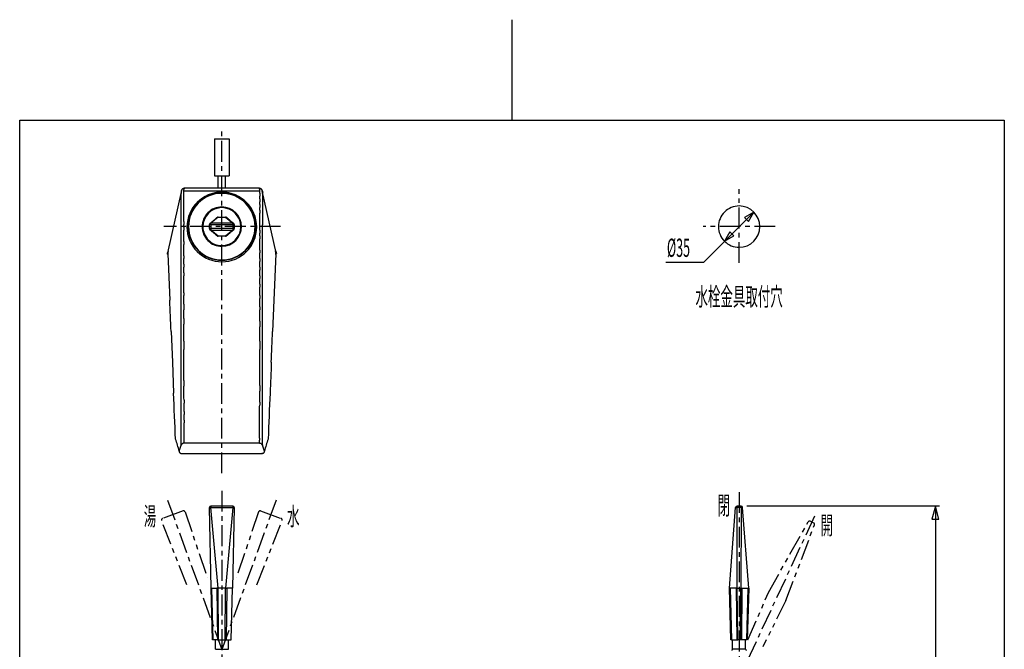
# Model space of a CAD drawing. Extents: x -5 to 205, y -21 to 276.
# Drawn here: x 17 to 184, y 169 to 276 of the extents above; entities that cross this region are included whole.
import ezdxf
from ezdxf.enums import TextEntityAlignment as Align

# ---------------------------------------------------------------- set-up
doc = ezdxf.new("R2010")
doc.units = 0
doc.linetypes.add('AIGENLINE001', pattern=[5.856145, 3.5278, -0.776115, 0.776115, -0.776115])
doc.linetypes.add('AIGENLINE002', pattern=[7.408375, 3.5278, -0.776115, 0.776115, -0.776115, 0.776115, -0.776115])
doc.layers.get('0').update_dxf_attribs({"linetype": 'CONTINUOUS'})
doc.layers.add('_________2', color=7, linetype='CONTINUOUS')
doc.styles.get("Standard").update_dxf_attribs({"font": 'TXT', "bigfont": 'EXTFONT.SHX'})

msp = doc.modelspace()

# ---------------------------------------------------------------- linework, layer by layer
at = {"color": 7, "linetype": 'AIGENLINE001'}
for p, q in [((51.233, 199.207), (51.233, 257.189)), ((138.708, 234.773), (138.708, 247.273)), ((61.1391, 240.922), (41.3958, 240.922)), ((144.81, 240.922), (132.631, 240.922)), ((51.233, 196.251), (51.233, 45.6602)), ((138.708, 196.009), (138.708, 136.015)), ((42.0518, 194.632), (51.233, 169.407)), ((60.4143, 194.632), (51.233, 169.407)), ((151.476, 191.923), (138.708, 164.544))]:
    msp.add_line(p, q, dxfattribs=at)
at = {"color": 7}
for p, q in [((49.9831, 255.768), (52.4831, 255.768)), ((49.9831, 255.768), (49.9831, 249.518)), ((52.4831, 255.768), (52.4831, 249.518)), ((49.9831, 249.518), (52.4831, 249.518)), ((50.6083, 247.422), (50.6079, 249.518)), ((51.8583, 247.422), (51.858, 249.518)), ((44.3952, 247.031), (42.0249, 236.483)), ((44.3483, 241.234), (44.3462, 246.537)), ((44.3855, 246.984), (44.3952, 247.031)), ((44.7955, 246.875), (44.7955, 246.93)), ((57.6706, 246.93), (44.7955, 246.93)), ((44.7955, 246.838), (44.7955, 246.875)), ((44.7962, 246.579), (44.7955, 246.838)), ((44.7962, 246.097), (44.7962, 246.579)), ((57.5831, 247.422), (44.883, 247.422)), ((57.5831, 247.422), (57.5906, 247.419)), ((57.6389, 247.195), (57.6437, 247.158)), ((57.6706, 246.875), (57.6706, 246.93)), ((57.6706, 246.838), (57.6706, 246.875)), ((57.6706, 246.579), (57.6706, 246.838)), ((58.0812, 246.984), (58.0709, 247.031)), ((58.0709, 247.031), (58.1501, 246.68)), ((60.4411, 236.483), (58.0778, 247)), ((58.1198, 246.537), (58.1205, 246.581)), ((44.7969, 245.616), (44.7962, 246.097)), ((44.7969, 245.135), (44.7969, 245.616)), ((44.7975, 244.654), (44.7969, 245.135)), ((57.6692, 244.654), (57.6692, 245.135)), ((57.6699, 245.616), (57.6699, 246.097)), ((44.7975, 244.173), (44.7975, 244.654)), ((44.7982, 243.691), (44.7975, 244.173)), ((44.7982, 243.21), (44.7982, 243.691)), ((57.6685, 243.691), (57.6685, 244.173)), ((132.664, 234.876), (141.183, 243.396)), ((141.183, 243.396), (139.598, 242.481)), ((140.268, 241.811), (141.183, 243.396)), ((44.7989, 242.248), (44.7989, 242.729)), ((50.6012, 242.546), (49.3768, 241.508)), ((49.3768, 241.259), (49.3768, 241.508)), ((53.0899, 241.508), (49.3768, 241.508)), ((49.4988, 241.666), (49.5215, 241.684)), ((49.6607, 241.799), (49.6731, 241.81)), ((49.6731, 241.81), (49.6862, 241.821)), ((49.6862, 241.821), (49.6986, 241.831)), ((49.6986, 241.831), (49.7117, 241.842)), ((49.7248, 241.854), (49.7378, 241.865)), ((49.7716, 241.895), (49.7737, 241.896)), ((49.7737, 241.896), (49.7751, 241.897)), ((49.7751, 241.897), (49.7764, 241.899)), ((49.7764, 241.899), (49.7778, 241.9)), ((49.7778, 241.9), (49.7799, 241.901)), ((49.7799, 241.901), (49.7813, 241.903)), ((49.7813, 241.903), (49.7833, 241.905)), ((49.7833, 241.905), (49.7861, 241.907)), ((49.7861, 241.907), (49.7881, 241.909)), ((49.7881, 241.909), (49.7902, 241.91)), ((49.7902, 241.91), (49.7916, 241.912)), ((49.7916, 241.912), (49.7943, 241.915)), ((49.7943, 241.915), (49.7978, 241.918)), ((49.7978, 241.918), (49.8005, 241.92)), ((49.8005, 241.92), (49.8026, 241.922)), ((49.8026, 241.922), (49.8054, 241.924)), ((49.8054, 241.924), (49.8081, 241.926)), ((49.8529, 241.966), (49.8619, 241.974)), ((49.8619, 241.974), (49.8715, 241.982)), ((49.8715, 241.982), (49.8805, 241.991)), ((49.8805, 241.991), (49.8901, 241.999)), ((49.9294, 242.034), (49.9521, 242.054)), ((49.9521, 242.054), (49.9749, 242.074)), ((49.9983, 242.095), (50.021, 242.115)), ((50.0438, 242.135), (50.0665, 242.156)), ((50.0899, 242.176), (50.1127, 242.197)), ((50.1354, 242.217), (50.1582, 242.237)), ((50.2712, 242.338), (50.3366, 242.396)), ((50.6012, 242.546), (51.8656, 242.546)), ((51.8656, 242.546), (53.0899, 241.508)), ((52.1949, 242.338), (52.1294, 242.396)), ((52.3079, 242.237), (52.2852, 242.258)), ((52.3306, 242.217), (52.3079, 242.237)), ((52.3768, 242.176), (52.3534, 242.197)), ((52.4223, 242.135), (52.3995, 242.156)), ((52.4912, 242.074), (52.4684, 242.095)), ((52.5139, 242.054), (52.4912, 242.074)), ((52.5373, 242.034), (52.5139, 242.054)), ((52.5601, 242.013), (52.5373, 242.034)), ((52.5856, 241.991), (52.5759, 241.999)), ((52.5945, 241.982), (52.5856, 241.991)), ((52.6042, 241.974), (52.5945, 241.982)), ((52.6138, 241.966), (52.6042, 241.974)), ((52.6683, 241.918), (52.6662, 241.92)), ((52.6765, 241.91), (52.6745, 241.912)), ((52.6779, 241.909), (52.6765, 241.91)), ((52.68, 241.907), (52.6779, 241.909)), ((52.6848, 241.903), (52.6827, 241.905)), ((52.6869, 241.901), (52.6848, 241.903)), ((52.6882, 241.9), (52.6869, 241.901)), ((52.6896, 241.899), (52.6882, 241.9)), ((52.691, 241.897), (52.6896, 241.899)), ((52.6931, 241.896), (52.691, 241.897)), ((52.6944, 241.895), (52.6931, 241.896)), ((52.7282, 241.865), (52.7151, 241.877)), ((52.742, 241.854), (52.7282, 241.865)), ((52.7675, 241.831), (52.7551, 241.842)), ((52.793, 241.81), (52.7806, 241.821)), ((52.8054, 241.799), (52.793, 241.81)), ((52.9673, 241.666), (52.9446, 241.684)), ((53.0899, 241.259), (53.0899, 241.508)), ((53.1396, 241.532), (53.1037, 241.559)), ((57.6664, 241.285), (57.6664, 241.767)), ((57.6671, 242.248), (57.6671, 242.729)), ((139.598, 242.481), (140.268, 241.811)), ((44.349, 237.699), (44.3483, 241.234)), ((44.8003, 240.804), (44.8003, 241.285)), ((44.801, 239.842), (44.801, 240.323)), ((44.8017, 239.361), (44.801, 239.842)), ((49.1267, 240.584), (49.1267, 241.259)), ((49.3768, 241.259), (49.1267, 241.259)), ((49.3768, 240.584), (49.1267, 240.584)), ((49.3768, 241.259), (49.3768, 240.584)), ((49.3768, 241.259), (53.0899, 241.259)), ((49.3768, 240.584), (49.3768, 240.335)), ((53.0899, 240.584), (49.3768, 240.584)), ((49.3768, 240.335), (53.0899, 240.335)), ((50.6012, 239.296), (49.3768, 240.335)), ((49.4988, 240.177), (49.5215, 240.159)), ((49.6607, 240.044), (49.6731, 240.033)), ((49.7248, 239.989), (49.7378, 239.978)), ((49.7716, 239.948), (49.7737, 239.947)), ((49.7737, 239.947), (49.7751, 239.946)), ((49.7751, 239.946), (49.7764, 239.944)), ((49.7764, 239.944), (49.7778, 239.943)), ((49.7778, 239.943), (49.7799, 239.942)), ((49.7799, 239.942), (49.7813, 239.94)), ((49.7813, 239.94), (49.7833, 239.938)), ((49.7833, 239.938), (49.7861, 239.936)), ((49.7861, 239.936), (49.7881, 239.934)), ((49.7881, 239.934), (49.7902, 239.933)), ((49.7902, 239.933), (49.7916, 239.931)), ((49.7916, 239.931), (49.7943, 239.928)), ((49.7943, 239.928), (49.7978, 239.926)), ((49.7978, 239.926), (49.8005, 239.923)), ((49.8005, 239.923), (49.8026, 239.921)), ((49.8026, 239.921), (49.8054, 239.919)), ((49.8054, 239.919), (49.8081, 239.917)), ((49.8123, 239.913), (49.8171, 239.909)), ((49.8433, 239.885), (49.8529, 239.877)), ((49.8529, 239.877), (49.8619, 239.869)), ((49.8619, 239.869), (49.8715, 239.861)), ((49.8715, 239.861), (49.8805, 239.852)), ((49.8805, 239.852), (49.8901, 239.844)), ((49.9521, 239.789), (49.9749, 239.769)), ((53.0899, 240.335), (51.8656, 239.296)), ((52.5015, 239.778), (52.5243, 239.798)), ((52.6221, 239.885), (52.6331, 239.894)), ((52.6448, 239.905), (52.6586, 239.917)), ((52.7055, 239.958), (52.722, 239.972)), ((52.7516, 239.998), (52.7647, 240.009)), ((53.0899, 241.259), (53.0899, 240.584)), ((53.0899, 241.259), (53.3394, 241.259)), ((53.0899, 240.584), (53.0899, 240.335)), ((53.0899, 240.584), (53.3394, 240.584)), ((53.3394, 241.259), (53.3394, 240.584)), ((57.6651, 239.361), (57.6651, 239.842)), ((57.6658, 240.804), (57.6664, 241.285)), ((57.6658, 240.323), (57.6658, 240.804)), ((58.1171, 237.699), (58.1184, 241.234)), ((137.153, 240.028), (136.238, 238.443)), ((137.824, 239.358), (137.153, 240.028)), ((44.8017, 238.879), (44.8017, 239.361)), ((49.9983, 239.748), (50.021, 239.728)), ((50.0438, 239.708), (50.0665, 239.687)), ((50.0899, 239.667), (50.1127, 239.646)), ((50.1127, 239.646), (50.1354, 239.626)), ((50.1354, 239.626), (50.1582, 239.606)), ((50.1816, 239.585), (50.2043, 239.565)), ((50.2712, 239.505), (50.3366, 239.447)), ((51.8656, 239.296), (50.6012, 239.296)), ((52.2032, 239.513), (52.2486, 239.553)), ((52.2486, 239.553), (52.2721, 239.574)), ((52.2721, 239.574), (52.2948, 239.594)), ((52.2948, 239.594), (52.3176, 239.614)), ((52.3176, 239.614), (52.3403, 239.635)), ((52.3403, 239.635), (52.3637, 239.655)), ((52.3865, 239.676), (52.4092, 239.696)), ((52.4092, 239.696), (52.4319, 239.716)), ((57.6637, 237.917), (57.6637, 238.398)), ((136.238, 238.443), (137.824, 239.358)), ((42.0173, 236.435), (42.0167, 236.43)), ((42.0173, 236.44), (42.0173, 236.435)), ((42.0194, 236.454), (42.0187, 236.449)), ((42.0201, 236.459), (42.0194, 236.454)), ((42.0222, 236.468), (42.0208, 236.463)), ((42.0229, 236.473), (42.0222, 236.471)), ((42.0222, 236.471), (42.0222, 236.468)), ((42.0235, 236.475), (42.0229, 236.473)), ((42.0242, 236.479), (42.0235, 236.477)), ((42.0235, 236.477), (42.0235, 236.475)), ((42.0249, 236.483), (42.0242, 236.479)), ((44.3511, 233.655), (44.349, 237.699)), ((44.8031, 237.436), (44.8031, 237.917)), ((44.8038, 236.954), (44.8031, 237.436)), ((44.8038, 236.473), (44.8038, 236.954)), ((57.6616, 235.992), (57.6623, 236.473)), ((57.663, 237.436), (57.6637, 237.917)), ((57.663, 236.954), (57.663, 237.436)), ((58.1157, 233.655), (58.1171, 237.699)), ((60.3619, 236.835), (60.4411, 236.483)), ((60.4418, 236.479), (60.4425, 236.477)), ((60.4425, 236.477), (60.4432, 236.475)), ((60.4432, 236.475), (60.4432, 236.473)), ((60.4432, 236.473), (60.4439, 236.471)), ((60.4439, 236.471), (60.4446, 236.468)), ((60.4446, 236.468), (60.4453, 236.463)), ((60.4453, 236.463), (60.446, 236.459)), ((60.448, 236.445), (60.4487, 236.44)), ((60.4494, 236.435), (60.4494, 236.43)), ((42.0153, 236.406), (42.0153, 236.392)), ((42.0153, 236.392), (42.016, 236.377)), ((42.016, 236.421), (42.016, 236.416)), ((42.0167, 236.43), (42.0167, 236.426)), ((42.0353, 236.277), (42.0373, 236.272)), ((42.0408, 236.262), (42.0428, 236.257)), ((42.0442, 236.253), (42.0463, 236.248)), ((42.0718, 236.191), (42.0663, 236.202)), ((42.0911, 236.159), (42.0849, 236.17)), ((42.1076, 236.136), (42.1035, 236.141)), ((42.1042, 236.343), (42.4328, 228.456)), ((42.1131, 236.127), (42.1076, 236.136)), ((44.8051, 235.03), (44.8051, 235.511)), ((57.6616, 235.511), (57.6616, 235.992)), ((60.3619, 236.343), (60.0332, 228.456)), ((60.3529, 236.127), (60.3591, 236.136)), ((60.3591, 236.136), (60.3633, 236.141)), ((60.4205, 236.248), (60.4184, 236.243)), ((60.4218, 236.253), (60.4205, 236.248)), ((60.4239, 236.257), (60.4218, 236.253)), ((60.4253, 236.262), (60.4239, 236.257)), ((60.4308, 236.277), (60.4287, 236.272)), ((60.4466, 236.34), (60.4425, 236.32)), ((60.4494, 236.43), (60.4501, 236.426)), ((60.4501, 236.426), (60.4501, 236.421)), ((60.4508, 236.416), (60.4508, 236.406)), ((60.4508, 236.406), (60.4508, 236.392)), ((132.664, 234.876), (126.296, 234.876)), ((44.3524, 229.102), (44.3511, 233.655)), ((44.8065, 233.586), (44.8065, 234.067)), ((57.6589, 232.624), (57.6589, 233.105)), ((57.6602, 234.067), (57.6602, 234.548)), ((44.8079, 232.142), (44.8079, 232.624)), ((44.8093, 231.18), (44.8086, 231.661)), ((57.6575, 231.18), (57.6575, 231.661)), ((44.8093, 230.699), (44.8093, 231.18)), ((44.8106, 229.736), (44.81, 230.218)), ((57.6561, 230.218), (57.6568, 230.699)), ((44.3552, 224.548), (44.3524, 229.102)), ((44.8113, 228.774), (44.8113, 229.255)), ((44.8127, 227.812), (44.812, 228.293)), ((57.654, 228.293), (57.6547, 228.774)), ((57.6554, 229.255), (57.6554, 229.736)), ((60.0332, 228.456), (59.8155, 223.198)), ((44.8141, 226.368), (44.8141, 226.849)), ((57.652, 226.368), (57.6527, 226.849)), ((57.6533, 227.33), (57.6533, 227.812)), ((44.8155, 225.406), (44.8148, 225.887)), ((57.6506, 224.924), (57.6506, 225.406)), ((42.6506, 223.198), (42.8662, 217.971)), ((44.3573, 220.715), (44.3552, 224.548)), ((44.8168, 223.962), (44.8168, 224.443)), ((57.6478, 223), (57.6485, 223.481)), ((57.6485, 223.481), (57.6492, 223.962)), ((58.1088, 220.715), (58.1109, 224.548)), ((44.8189, 222.518), (44.8182, 223)), ((44.8196, 222.039), (44.8189, 222.518)), ((44.8203, 221.562), (44.8196, 222.039)), ((57.6465, 221.571), (57.6465, 222.042)), ((44.3593, 217.601), (44.3573, 220.715)), ((44.8224, 219.655), (44.8224, 220.132)), ((57.6437, 219.686), (57.6444, 220.157)), ((58.1067, 217.601), (58.1088, 220.715)), ((57.6409, 217.802), (57.6416, 218.273)), ((57.6416, 218.273), (57.6423, 218.744)), ((57.6423, 218.744), (57.643, 219.215)), ((57.643, 219.215), (57.6437, 219.686)), ((42.8662, 217.971), (43.0798, 212.774)), ((57.6389, 216.388), (57.6396, 216.859)), ((57.6396, 216.859), (57.6403, 217.33)), ((57.6403, 217.33), (57.6409, 217.802)), ((44.8299, 214.885), (44.8286, 215.362)), ((57.6361, 214.503), (57.6368, 214.974)), ((57.6368, 214.974), (57.6375, 215.446)), ((57.6375, 215.446), (57.6382, 215.917)), ((57.6382, 215.917), (57.6389, 216.388)), ((44.832, 213.455), (44.8313, 213.932)), ((44.8327, 212.978), (44.832, 213.455)), ((57.6354, 214.032), (57.6361, 214.503)), ((44.8334, 212.501), (44.8327, 212.978)), ((44.8354, 211.547), (44.8341, 212.024)), ((57.6306, 211.205), (57.6313, 211.676)), ((57.6313, 211.676), (57.632, 212.147)), ((57.6327, 212.619), (57.6341, 213.09)), ((44.8368, 210.593), (44.8361, 211.07)), ((44.8375, 210.116), (44.8368, 210.593)), ((44.8389, 209.639), (44.8375, 210.116)), ((44.3731, 203.963), (44.3676, 208.446)), ((44.8403, 208.686), (44.8396, 209.163)), ((44.8416, 208.209), (44.8403, 208.686)), ((57.6244, 207.907), (57.6251, 208.378)), ((57.6251, 208.378), (57.6265, 208.849)), ((57.6265, 208.849), (57.6272, 209.32)), ((57.6272, 209.32), (57.6279, 209.791)), ((58.0929, 203.963), (58.0985, 208.446)), ((44.843, 207.255), (44.8423, 207.732)), ((44.8444, 206.778), (44.843, 207.255)), ((44.8451, 206.301), (44.8444, 206.778)), ((57.6217, 206.493), (57.6223, 206.964)), ((57.6223, 206.964), (57.6237, 207.436)), ((57.6237, 207.436), (57.6244, 207.907)), ((44.8472, 205.347), (44.8458, 205.824)), ((44.8478, 204.971), (44.8472, 205.347)), ((44.8485, 204.695), (44.8478, 204.971)), ((57.6189, 205.143), (57.6196, 205.551)), ((44.0245, 202.953), (44.3731, 203.963)), ((44.8492, 204.281), (44.8485, 204.695)), ((57.6168, 204.281), (44.8492, 204.281)), ((57.6168, 204.281), (57.6513, 204.28)), ((57.6513, 204.28), (57.674, 204.278)), ((57.674, 204.278), (57.6995, 204.275)), ((58.084, 203.988), (58.0929, 203.963)), ((58.4416, 202.953), (58.0929, 203.963)), ((44.0114, 202.86), (44.0114, 202.89)), ((44.5123, 202.538), (57.9545, 202.538)), ((57.9545, 202.538), (57.9951, 202.539)), ((57.9951, 202.539), (58.0227, 202.541)), ((58.4547, 202.86), (58.4547, 202.89)), ((49.1267, 193.404), (49.1267, 193.398)), ((49.1267, 193.398), (49.1267, 193.398)), ((49.4457, 179.773), (49.1267, 193.398)), ((49.3768, 193.654), (49.3768, 193.423)), ((53.0899, 193.654), (49.3768, 193.654)), ((49.3768, 193.423), (53.0899, 193.423)), ((50.6012, 179.773), (49.3768, 193.404)), ((53.0899, 193.423), (51.8656, 179.773)), ((53.3394, 193.398), (53.0204, 179.773)), ((53.0899, 193.654), (53.0899, 193.423)), ((137.084, 179.773), (138.122, 193.423)), ((138.371, 193.398), (138.371, 193.654)), ((139.046, 193.654), (138.371, 193.654)), ((138.395, 179.773), (138.371, 193.404)), ((138.371, 193.398), (138.371, 193.398)), ((139.046, 193.398), (138.371, 193.398)), ((139.046, 193.404), (139.023, 179.773)), ((139.046, 193.654), (139.046, 193.398)), ((140.334, 179.773), (139.295, 193.423)), ((172.59, 193.654), (139.995, 193.654)), ((171.89, 193.654), (171.298, 191.442)), ((172.483, 191.442), (171.89, 193.654)), ((171.89, 193.654), (171.89, 138.654)), ((171.298, 191.442), (172.483, 191.442)), ((49.4457, 179.773), (49.5056, 179.773)), ((49.6407, 171.023), (49.4457, 179.773)), ((49.5056, 179.773), (49.7041, 171.023)), ((49.5056, 179.773), (50.411, 179.773)), ((50.6012, 179.773), (50.411, 179.773)), ((50.411, 179.773), (50.5089, 171.023)), ((51.8656, 179.773), (50.6012, 179.773)), ((50.6949, 171.023), (50.6012, 179.773)), ((51.7712, 171.023), (51.8656, 179.773)), ((51.8656, 179.773), (52.0557, 179.773)), ((52.0557, 179.773), (51.9579, 171.023)), ((52.9611, 179.773), (52.0557, 179.773)), ((52.9611, 179.773), (52.762, 171.023)), ((52.8254, 171.023), (53.0204, 179.773)), ((53.0204, 179.773), (52.9611, 179.773)), ((137.084, 179.773), (137.1, 179.773)), ((137.328, 171.023), (137.084, 179.773)), ((137.1, 179.773), (137.171, 179.773)), ((138.232, 179.773), (137.171, 179.773)), ((137.171, 179.773), (137.411, 171.023)), ((138.232, 179.773), (138.312, 171.023)), ((138.395, 179.773), (138.232, 179.773)), ((138.395, 179.773), (139.023, 179.773)), ((138.479, 171.023), (138.395, 179.773)), ((138.938, 171.023), (139.023, 179.773)), ((139.023, 179.773), (139.185, 179.773)), ((139.185, 179.773), (139.105, 171.023)), ((139.185, 179.773), (140.246, 179.773)), ((140.006, 171.023), (140.246, 179.773)), ((140.334, 179.773), (140.09, 171.023)), ((140.246, 179.773), (140.334, 179.773)), ((49.7041, 171.023), (49.6407, 171.023)), ((50.5089, 171.023), (49.7041, 171.023)), ((50.1333, 169.43), (50.1333, 171.023)), ((50.5089, 171.023), (50.6949, 171.023)), ((50.6949, 171.023), (51.7712, 171.023)), ((51.9579, 171.023), (51.7712, 171.023)), ((51.9579, 171.023), (52.762, 171.023)), ((52.3334, 169.43), (52.3334, 171.023)), ((52.762, 171.023), (52.8254, 171.023)), ((137.411, 171.023), (137.328, 171.023)), ((137.411, 171.023), (138.312, 171.023)), ((137.609, 169.43), (137.609, 171.023)), ((138.312, 171.023), (138.479, 171.023)), ((138.938, 171.023), (138.479, 171.023)), ((139.105, 171.023), (138.938, 171.023)), ((140.006, 171.023), (139.105, 171.023)), ((139.809, 169.43), (139.809, 171.023)), ((140.09, 171.023), (140.006, 171.023)), ((50.1333, 169.43), (51.233, 169.43)), ((51.233, 169.43), (52.3334, 169.43)), ((139.809, 169.43), (137.609, 169.43))]:
    msp.add_line(p, q, dxfattribs=at)
at = {"color": 7, "linetype": 'AIGENLINE002'}
for p, q in [((44.6849, 192.827), (41.1957, 191.557)), ((45.0067, 192.672), (48.7574, 181.565)), ((57.4594, 192.672), (53.7087, 181.565)), ((57.7812, 192.827), (61.2704, 191.557)), ((41.0462, 191.236), (41.0482, 191.231)), ((45.3143, 180.312), (41.0482, 191.231)), ((57.1517, 180.312), (61.4178, 191.231)), ((61.4199, 191.236), (61.4178, 191.231)), ((143.672, 179.033), (150.382, 190.965)), ((146.618, 177.659), (151.445, 190.47)), ((151.317, 190.784), (150.706, 191.069)), ((140.195, 170.999), (143.672, 179.033)), ((146.618, 177.659), (142.698, 169.832))]:
    msp.add_line(p, q, dxfattribs=at)
at = {"color": 7}
for centre, radius, start, end in [((46.694032, 246.570701), 2.348037, 174.739462, 180.824908), ((46.425694, 246.580368), 2.079997, 167.479938, 174.326916), ((44.88302, 246.921107), 0.500145, 128.61906, 167.275343), ((44.883265, 246.921229), 0.500202, 90.031768, 128.649679), ((43.166663, 247.154614), 1.644188, 352.159848, 354.42048), ((42.917085, 247.23088), 1.9007, 352.863651, 354.1493), ((43.302468, 247.233069), 1.518114, 352.584255, 354.161628), ((43.127909, 247.298388), 1.699068, 352.568966, 353.955258), ((43.174683, 247.344417), 1.658177, 352.203153, 353.546816), ((43.934634, 247.292494), 0.897842, 351.388227, 353.771745), ((43.731933, 247.361391), 1.107798, 351.366067, 353.227138), ((47.752008, 246.787835), 2.953407, 170.444365, 171.375044), ((40.28831, 248.02279), 4.611789, 350.707653, 351.253704), ((45.117046, 247.271306), 0.275198, 164.403666, 169.485803), ((45.039103, 247.314266), 0.189676, 163.966481, 170.584771), ((44.957603, 247.351085), 0.101994, 160.21859, 171.219182), ((44.911809, 247.375773), 0.051134, 152.50222, 168.917652), ((44.929022, 247.378575), 0.06594, 151.135428, 161.605782), ((44.890421, 247.404779), 0.019956, 135.867166, 163.619927), ((44.882707, 247.412693), 0.008915, 88.198686, 137.852273), ((51.232943, 240.862014), 5.893132, 89.999163, 179.999133), ((51.232943, 240.921442), 5.694694, 89.999133, 179.999104), ((51.233115, 240.921614), 5.632165, 90.000876, 180.000886), ((51.233113, 240.862014), 5.893132, 0.000847, 90.000818), ((51.233113, 240.921442), 5.694694, 0.000876, 90.000847), ((51.232941, 240.921614), 5.632165, 359.999134, 89.999104), ((57.582608, 246.920708), 0.500724, 51.371199, 89.947315), ((57.510066, 247.366129), 0.0962, 27.404697, 33.108171), ((57.680948, 247.441236), 0.090867, 199.832851, 207.425939), ((39.665275, 241.114392), 19.004368, 19.268035, 19.312053), ((58.361722, 247.568105), 0.778305, 193.561411, 195.000817), ((57.916526, 247.424659), 0.312025, 190.713489, 194.73526), ((46.114166, 244.999465), 11.737403, 11.410327, 11.528731), ((51.923019, 246.395055), 5.771414, 8.801154, 9.237489), ((55.581009, 246.926548), 2.075461, 8.428085, 9.752467), ((59.512314, 247.466654), 1.893015, 187.158881, 188.247953), ((57.146093, 247.076257), 0.504287, 4.915429, 9.334602), ((57.070826, 247.030519), 0.584507, 4.722657, 8.753119), ((57.017305, 246.983708), 0.643089, 4.764969, 8.489149), ((57.05491, 246.947003), 0.609957, 4.490039, 8.49701), ((56.209191, 246.791061), 1.468004, 5.443844, 7.975829), ((224.422281, 246.099214), 166.752396, 179.835269, 180.000677), ((57.580801, 246.919708), 0.502633, 12.824094, 51.281463), ((56.033249, 246.579229), 2.087187, 5.684872, 12.508234), ((56.120721, 246.582922), 1.999786, 359.954683, 5.827856), ((10200.48, 241.249787), 10142.36, 179.970112, 180.000108), ((224.421592, 245.13682), 166.752396, 179.835269, 180.000677), ((-121.873657, 242.730865), 166.672583, 359.999362, 0.16475), ((51.233115, 240.921615), 3.329448, 90.001482, 180.001492), ((51.233028, 240.921528), 3.21085, 90, 179.99997), ((51.233027, 240.921528), 3.21085, 0.00001, 89.99998), ((51.233286, 240.92127), 3.329793, 0.004456, 90.004426), ((-25.977881, 243.089358), 83.645786, 359.753168, 0.08272), ((224.420214, 243.212033), 166.752396, 179.835269, 180.000677), ((224.420903, 244.174427), 166.752396, 179.835269, 180.000677), ((138.708518, 240.921701), 3.499723, 90.00282, 180.00283), ((138.708516, 240.921356), 3.500067, 0.00283, 90.0028), ((-121.872968, 241.768472), 166.672583, 359.999362, 0.16475), ((128.450397, 241.645732), 83.650868, 179.917182, 180.246872), ((49.380724, 241.252271), 0.255819, 90.879183, 161.796503), ((55.375008, 233.086779), 10.386677, 125.886441, 126.272074), ((46.74951, 244.926189), 4.261753, 306.534105, 307.205702), ((65.32434, 220.640969), 26.312716, 127.346016, 127.444218), ((48.37388, 242.880609), 1.650182, 306.7979, 308.154471), ((48.302418, 243.042122), 1.821857, 306.78358, 308.093575), ((45.158336, 247.056439), 6.920876, 308.075225, 308.36565), ((50.196476, 240.720863), 1.17383, 127.862367, 129.238536), ((48.957832, 242.316162), 0.845878, 307.77784, 309.753211), ((51.079463, 239.764393), 2.472494, 128.363273, 129.058996), ((50.4093, 240.666161), 1.349925, 128.495413, 129.815427), ((49.937739, 241.294525), 0.565037, 127.578439, 130.7324), ((50.181072, 241.057313), 0.902716, 128.650216, 130.638105), ((48.539259, 243.05986), 1.686932, 309.719911, 310.824124), ((44.546757, 247.783626), 7.871839, 310.337145, 310.515023), ((49.930404, 241.603576), 0.323737, 129.437198, 132.506246), ((49.875276, 241.717256), 0.201761, 127.795639, 132.933406), ((49.911608, 241.711058), 0.230276, 129.634204, 134.006107), ((49.58771, 242.092006), 0.269791, 311.002843, 312.971592), ((49.85897, 241.869662), 0.076237, 127.782926, 131.828188), ((49.690399, 242.071254), 0.186621, 310.767682, 312.752928), ((49.846023, 241.906664), 0.03996, 127.119713, 136.400858), ((49.840966, 241.921173), 0.025776, 123.52308, 137.679481), ((49.846791, 241.925049), 0.026695, 124.804208, 138.716363), ((49.850613, 241.929614), 0.025776, 123.52308, 137.679481), ((49.879352, 241.911554), 0.058403, 128.159849, 137.377773), ((50.411931, 241.317308), 0.856267, 130.757067, 131.614754), ((50.197195, 241.67455), 0.446716, 130.687034, 133.424844), ((49.571329, 242.422637), 0.528726, 309.265696, 312.627206), ((50.642373, 241.328604), 1.000784, 130.05856, 131.834303), ((48.341562, 244.016704), 2.537079, 311.450408, 312.139171), ((49.577108, 242.743464), 0.764809, 309.784602, 312.108301), ((48.433202, 244.098181), 2.537079, 311.450408, 312.139171), ((49.763904, 242.711423), 0.616685, 309.7397, 312.632161), ((48.502104, 244.159332), 2.537079, 311.450408, 312.139171), ((48.524842, 244.179658), 2.537079, 311.450408, 312.139171), ((47.118348, 245.833241), 4.707373, 311.32969, 312.048438), ((45.695677, 247.693648), 7.043062, 311.218824, 312.285747), ((50.602632, 242.291113), 0.25531, 90.322891, 131.20375), ((51.865142, 242.295646), 0.250773, 48.409314, 89.906473), ((42.997691, 232.263891), 13.639864, 47.97226, 48.523169), ((61.34403, 252.565953), 13.723149, 228.187683, 228.434229), ((53.748022, 243.963546), 2.24721, 227.816426, 228.594035), ((50.250275, 239.936082), 3.087195, 48.765736, 49.341362), ((53.839662, 243.882069), 2.24721, 227.816426, 228.594035), ((51.306269, 240.955637), 1.623424, 47.667008, 48.743413), ((53.931302, 243.800592), 2.24721, 227.816426, 228.594035), ((51.975211, 241.55453), 0.731401, 47.59471, 50.033429), ((52.323951, 241.735614), 0.364503, 46.266303, 49.621779), ((52.492939, 241.82865), 0.182913, 44.773368, 48.62933), ((52.837426, 242.205028), 0.327645, 229.073336, 230.805124), ((52.651526, 241.970907), 0.028982, 223.106787, 235.690653), ((52.657815, 241.967454), 0.030521, 222.159264, 234.320165), ((52.661173, 241.962467), 0.028982, 223.106787, 235.690653), ((52.663024, 241.954043), 0.023906, 220.467513, 236.011916), ((52.681582, 241.96512), 0.044427, 224.066603, 232.412826), ((52.69651, 241.968496), 0.057051, 222.55274, 227.44729), ((52.65052, 241.915223), 0.013467, 40.999556, 56.628583), ((52.650347, 241.908519), 0.018663, 45.446859, 56.365412), ((52.669286, 241.926197), 0.007303, 216.834973, 244.977337), ((52.701321, 241.952913), 0.048436, 226.960201, 232.310755), ((52.607611, 241.84773), 0.092618, 43.794298, 46.205692), ((52.66964, 241.891466), 0.018663, 45.446859, 56.365412), ((52.575414, 241.755415), 0.183144, 46.562612, 49.462953), ((52.013868, 241.065651), 1.072162, 49.152198, 50.118718), ((52.858154, 241.974149), 0.167406, 226.05978, 231.996776), ((52.888335, 241.963851), 0.179311, 227.625298, 233.060842), ((53.177291, 242.232267), 0.570867, 229.346332, 231.852375), ((54.516552, 243.755151), 2.598183, 229.369537, 230.086467), ((53.379019, 242.376868), 0.811232, 229.249792, 231.461887), ((53.581752, 242.587371), 1.102536, 230.03647, 231.65269), ((55.276254, 244.536462), 3.684398, 229.791403, 230.266773), ((51.996893, 240.525867), 1.496661, 50.71417, 51.863522), ((52.675795, 241.279553), 0.48394, 49.507925, 52.961024), ((53.580138, 242.387748), 0.946602, 231.436099, 233.175448), ((56.693366, 246.275432), 5.926772, 231.610013, 231.949151), ((53.700826, 242.419652), 1.046191, 230.851883, 233.103382), ((54.21919, 243.046279), 1.858925, 231.921719, 233.12595), ((53.086409, 241.253748), 0.254337, 17.963228, 89.203124), ((15.708167, 190.720266), 63.110411, 53.576156, 53.62201), ((56.017003, 245.335679), 4.769233, 233.500814, 234.340671), ((-25.97857, 242.126964), 83.645786, 359.753168, 0.08272), ((128.451086, 240.683339), 83.650868, 179.917182, 180.246872), ((51.232941, 240.862186), 5.89313, 180.000847, 270.000857), ((51.233027, 240.921528), 5.694778, 179.99997, 270.00002), ((51.233113, 240.921442), 5.632163, 179.999094, 269.999144), ((51.2332, 240.921356), 3.329533, 179.997006, 269.997056), ((51.233113, 240.921442), 3.210935, 179.998433, 269.998483), ((49.362538, 241.260886), 0.235865, 162.404462, 180.547132), ((49.376525, 240.584096), 0.249841, 179.964237, 197.084169), ((49.380859, 240.591049), 0.256084, 198.286364, 269.09154), ((52.963856, 245.468533), 6.309694, 233.718064, 234.351954), ((47.620904, 238.091483), 2.799206, 52.460054, 53.484678), ((73.051758, 271.507114), 39.192882, 232.746263, 232.812039), ((48.62432, 239.296095), 1.233002, 51.41364, 53.234114), ((48.302418, 238.800763), 1.821857, 51.906425, 53.21642), ((54.827483, 247.119542), 8.750681, 231.886782, 232.115782), ((49.779391, 240.598793), 0.504682, 229.848978, 233.05012), ((47.792085, 238.07521), 2.707607, 50.925928, 51.543021), ((48.468064, 238.820234), 1.70322, 50.783866, 51.793826), ((50.139799, 240.852178), 0.928072, 230.134841, 232.048214), ((50.022907, 240.648321), 0.696229, 229.315092, 231.883615), ((50.181072, 240.785573), 0.902716, 229.361895, 231.349784), ((49.000344, 239.321204), 0.978387, 49.011689, 50.909121), ((52.660378, 243.584118), 4.6402, 229.423056, 229.724815), ((48.480544, 238.558025), 1.896918, 50.537634, 51.047948), ((49.10116, 239.3519), 0.88993, 47.832271, 48.900639), ((48.875283, 239.005004), 1.300324, 49.968415, 50.717686), ((49.954091, 240.27085), 0.363014, 228.10128, 230.820445), ((49.944634, 240.207228), 0.308783, 227.957272, 231.313683), ((49.933398, 240.15919), 0.265116, 226.715091, 230.487495), ((49.698793, 239.876475), 0.102267, 44.600981, 49.861358), ((49.85897, 239.973396), 0.076237, 228.171812, 232.217074), ((49.836143, 239.926019), 0.025776, 222.320519, 236.47692), ((49.841968, 239.922143), 0.026695, 221.283637, 235.195792), ((49.84579, 239.917578), 0.025776, 222.320519, 236.47692), ((49.851614, 239.913703), 0.026695, 221.283637, 235.195792), ((49.906534, 239.960718), 0.098356, 224.496333, 229.966046), ((50.151886, 240.118286), 0.379099, 226.330936, 229.557186), ((49.416565, 239.24205), 0.764809, 47.891699, 50.215398), ((51.6441, 241.704708), 2.555823, 227.863374, 228.547087), ((50.871281, 240.778107), 1.350042, 228.395403, 229.711735), ((51.232941, 240.921443), 3.210936, 270.001557, 0.001527), ((51.233027, 240.92153), 5.69478, 270.00002, 359.99999), ((51.232941, 240.921444), 5.632165, 270.000896, 0.000866), ((51.2332, 240.921702), 3.329879, 269.997056, 359.997026), ((51.233113, 240.862188), 5.893132, 269.999182, 359.999153), ((53.374503, 238.747765), 1.350042, 130.288265, 131.604597), ((54.238962, 237.902469), 2.555823, 131.452913, 132.136626), ((50.867522, 241.719672), 2.537079, 311.450408, 312.139171), ((52.906341, 239.467518), 0.500846, 129.517149, 132.227638), ((52.697069, 239.741682), 0.156726, 128.567061, 134.280242), ((52.771527, 239.691627), 0.243783, 131.376287, 134.928463), ((52.397877, 240.135568), 0.33658, 309.151739, 311.772727), ((52.213927, 240.365895), 0.630923, 311.637693, 313.077227), ((52.33672, 240.304978), 0.50418, 309.676943, 311.953235), ((52.852243, 239.748137), 0.25482, 129.655689, 134.456189), ((52.422363, 240.263852), 0.416567, 309.909588, 312.81405), ((52.861168, 239.826199), 0.201717, 127.68462, 133.620437), ((53.078139, 239.616295), 0.502348, 130.538245, 132.639836), ((53.37795, 239.309329), 0.930304, 130.228078, 131.236107), ((53.117513, 239.630406), 0.517041, 129.371305, 131.172691), ((53.129916, 239.640914), 0.517041, 129.371305, 131.172691), ((53.094731, 239.701865), 0.44775, 128.772555, 130.838558), ((52.986513, 239.867886), 0.251309, 127.867022, 133.244737), ((49.285694, 244.37115), 5.577633, 309.483323, 309.805038), ((54.074653, 238.673468), 1.86553, 129.856157, 130.772015), ((52.649515, 240.410764), 0.381923, 306.9517, 311.489339), ((52.154214, 241.065443), 1.202093, 308.499852, 309.941188), ((55.565584, 236.910674), 4.17381, 128.827519, 129.22932), ((47.693164, 246.770636), 8.443442, 308.494508, 308.739858), ((50.215634, 243.733937), 4.496809, 307.883692, 308.430773), ((53.688324, 239.389884), 1.064855, 127.342639, 129.519805), ((65.07636, 224.837259), 19.543585, 127.82972, 128.006399), ((53.086009, 240.58993), 0.254963, 270.884813, 341.895199), ((94.861698, 185.254274), 69.079626, 127.141966, 127.206516), ((57.002702, 235.117515), 6.472988, 125.577331, 126.505081), ((53.103517, 240.582), 0.235866, 342.404501, 0.547093), ((53.089531, 241.258789), 0.249842, 359.964277, 17.084129), ((224.417457, 239.84357), 166.752396, 179.835269, 180.000677), ((138.708689, 240.921184), 3.499894, 179.99433, 269.99438), ((138.708344, 240.92153), 3.50024, 270.00002, 359.99999), ((-121.870211, 238.400008), 166.672583, 359.999362, 0.16475), ((128.453153, 238.277269), 83.650868, 179.917182, 180.246872), ((51.73574, 241.623231), 2.555823, 227.863374, 228.547087), ((49.731871, 239.277793), 0.528726, 47.372794, 50.734304), ((49.823511, 239.196316), 0.528726, 47.372794, 50.734304), ((51.91902, 241.460277), 2.555823, 227.863374, 228.547087), ((59.443445, 249.803356), 13.790654, 228.063479, 228.309296), ((42.997142, 231.126199), 11.095345, 47.909089, 48.58634), ((50.60271, 239.551456), 0.254994, 228.710719, 269.659174), ((51.864634, 239.548061), 0.251596, 270.208937, 311.579064), ((153.973017, 125.258145), 153.007359, 131.726877, 131.778409), ((49.094348, 242.946156), 4.631821, 311.019258, 312.158862), ((50.684242, 241.55689), 2.537079, 311.450408, 312.139171), ((52.037682, 240.190459), 0.616685, 309.7397, 312.632161), ((50.99502, 241.379481), 2.197985, 311.636132, 312.434156), ((-25.981326, 238.758501), 83.645786, 359.753168, 0.08272), ((224.416768, 238.881176), 166.752396, 179.835269, 180.000677), ((42.008409, 236.443648), 0.009666, 337.496835, 5.649229), ((42.009098, 236.448299), 0.009666, 337.496835, 5.649229), ((42.011165, 236.462251), 0.009666, 337.496835, 5.649229), ((43.371335, 236.389929), 1.268049, 165.297106, 182.122387), ((-121.987994, 235.993938), 166.792433, 359.999363, 0.164691), ((224.294895, 236.475278), 166.632589, 179.83521, 180.000678), ((59.100502, 236.391386), 1.262087, 359.952464, 14.705526), ((60.430154, 236.479406), 0.011672, 359.946489, 19.785122), ((60.433874, 236.454385), 0.012785, 357.83117, 19.022766), ((60.434563, 236.449734), 0.012785, 357.83117, 19.022766), ((60.435252, 236.445083), 0.012785, 357.83117, 19.022766), ((60.458825, 236.438931), 0.010159, 174.256058, 202.004145), ((41.952076, 236.41572), 0.063886, 351.573567, 0.255201), ((42.029508, 236.421353), 0.013557, 161.518069, 182.221728), ((41.783036, 236.349773), 0.234519, 2.462517, 6.685325), ((42.259949, 236.383507), 0.243761, 185.569581, 190.271937), ((42.184065, 236.358023), 0.164953, 186.258722, 193.30613), ((41.632574, 236.205288), 0.407464, 14.150363, 16.359871), ((40.982169, 236.083379), 1.068715, 11.415881, 11.962854), ((41.862845, 236.232668), 0.178124, 16.999626, 20.451946), ((41.453779, 236.126085), 0.600738, 14.548843, 15.313988), ((41.883046, 236.209037), 0.166563, 20.176361, 22.146154), ((42.069643, 236.272522), 0.030851, 191.282367, 200.608461), ((42.057911, 236.259373), 0.015236, 188.257142, 205.948352), ((42.060742, 236.249811), 0.01457, 186.922335, 206.086424), ((42.1692, 236.288025), 0.129475, 200.159217, 203.443637), ((42.567322, 236.44419), 0.557068, 201.888518, 203.540341), ((42.103971, 236.23935), 0.05054, 200.440127, 212.690009), ((42.151717, 236.247891), 0.097133, 201.651145, 208.382676), ((42.598734, 236.489704), 0.605799, 209.557383, 210.725421), ((42.143007, 236.215319), 0.073917, 208.378594, 218.130172), ((42.167389, 236.203672), 0.088264, 210.147453, 218.124459), ((42.186989, 236.205238), 0.105211, 212.195318, 217.453692), ((128.45522, 235.871199), 83.650868, 179.917182, 180.246872), ((-121.986616, 234.550262), 166.792433, 359.999363, 0.164691), ((-25.999927, 234.90882), 83.660942, 359.753168, 0.082779), ((224.293517, 235.031602), 166.632589, 179.83521, 180.000678), ((59.515818, 236.378965), 0.846847, 357.5638, 0.769532), ((60.422328, 236.110742), 0.066469, 144.669985, 152.672597), ((60.295643, 236.205721), 0.091907, 322.033919, 329.694208), ((60.31218, 236.208682), 0.079872, 321.850186, 330.769686), ((59.805134, 236.517138), 0.673324, 328.933308, 329.971555), ((59.867322, 236.489704), 0.605799, 329.274599, 330.442637), ((60.310189, 236.240407), 0.097602, 329.497376, 336.647275), ((60.840818, 235.973144), 0.496736, 151.251943, 152.60305), ((59.878584, 236.443501), 0.575331, 336.278825, 337.323999), ((59.898734, 236.44419), 0.557068, 336.459679, 338.111502), ((60.296856, 236.288025), 0.129475, 336.556383, 339.840803), ((60.368979, 236.288651), 0.062444, 334.393305, 339.20952), ((60.320736, 236.296849), 0.110859, 344.104427, 346.954988), ((60.382251, 236.294093), 0.051474, 340.5992, 349.537969), ((60.382098, 236.307622), 0.055687, 335.745065, 346.803364), ((60.080275, 236.398502), 0.370804, 343.777101, 345.37858), ((59.975494, 236.418229), 0.477228, 346.262526, 348.128944), ((53.683518, 237.05577), 6.800898, 353.958972, 354.126767), ((60.318126, 236.378964), 0.131983, 351.672496, 359.179662), ((60.460424, 236.419843), 0.010376, 174.551455, 201.708748), ((60.322651, 236.390409), 0.128139, 354.026868, 0.584564), ((128.441442, 234.42763), 83.635712, 179.91724, 180.246872), ((-121.985238, 233.106585), 166.792433, 359.999363, 0.164691), ((128.44282, 232.983953), 83.635712, 179.91724, 180.246872), ((-26.001305, 233.465143), 83.660942, 359.753168, 0.082779), ((224.411945, 233.587926), 166.752396, 179.835269, 180.000677), ((-922.97298, 231.823446), 981.090372, 359.841038, 0.106938), ((-121.86401, 231.663081), 166.672583, 359.999362, 0.16475), ((-25.987528, 232.021574), 83.645786, 359.753168, 0.08272), ((224.410567, 232.144249), 166.752396, 179.835269, 180.000677), ((-121.982482, 230.219405), 166.792433, 359.999363, 0.164691), ((-25.989595, 230.096787), 83.645786, 359.753168, 0.08272), ((224.289383, 230.700745), 166.632589, 179.83521, 180.000678), ((-10199.89, -198.325894), 10251.21, 2.356637, 2.386049), ((128.461421, 229.615555), 83.650868, 179.917182, 180.246872), ((-121.980415, 228.294618), 166.792433, 359.999363, 0.164691), ((-25.991662, 228.172), 83.645786, 359.753168, 0.08272), ((224.287316, 228.775958), 166.632589, 179.83521, 180.000678), ((-7408.755, 231.344609), 7466.869, 359.947849, 359.982788), ((128.463488, 227.690768), 83.650868, 179.917182, 180.246872), ((128.464177, 227.209485), 83.650868, 179.917182, 180.246872), ((224.405055, 226.850999), 166.752396, 179.835269, 180.000677), ((-121.977659, 225.888548), 166.792433, 359.999363, 0.164691), ((128.466244, 225.284698), 83.650868, 179.917182, 180.246872), ((128.466933, 224.803415), 83.650868, 179.917182, 180.246872), ((224.402299, 224.444929), 166.752396, 179.835269, 180.000677), ((-25.994418, 225.76593), 83.645786, 359.753168, 0.08272), ((-26.008885, 226.247106), 83.660942, 359.753168, 0.082779), ((-121.855053, 223.48265), 166.672583, 359.999362, 0.16475), ((-121.974214, 223.001368), 166.792433, 359.999363, 0.164691), ((224.281803, 223.963818), 166.632589, 179.83521, 180.000678), ((-10601.11, 659.003548), 10669.83, 357.631029, 357.659124), ((126.674047, 221.442136), 81.853849, 179.915811, 180.249724), ((217.549991, 221.101571), 159.904222, 179.831779, 180.000689), ((-22.737413, 222.396502), 80.384653, 359.747402, 0.086764), ((-26.013019, 222.878642), 83.660942, 359.753168, 0.082779), ((126.674736, 220.965159), 81.853849, 179.915811, 180.249724), ((126.660406, 220.48829), 81.83883, 179.915871, 180.249724), ((217.431293, 220.159331), 159.786902, 179.831718, 180.00069), ((217.431982, 220.630451), 159.786902, 179.831718, 180.00069), ((-119.000979, 219.179506), 163.824022, 359.999358, 0.166176), ((-118.881512, 218.702701), 163.705243, 359.999358, 0.166237), ((-118.999601, 218.225725), 163.824022, 359.999358, 0.166176), ((-118.998912, 217.748748), 163.824022, 359.999358, 0.166176), ((-6938.788, 209.862931), 6983.152, 0.037938, 0.063487), ((-118.879445, 217.271944), 163.705243, 359.999358, 0.166237), ((-118.997534, 216.794968), 163.824022, 359.999358, 0.166176), ((-118.996845, 216.317991), 163.824022, 359.999358, 0.166176), ((-3435.593, 219.136016), 3493.7, 359.923754, 359.974821), ((9960.895, -191.539126), 9909.76, 177.63162, 177.661696), ((-118.877378, 215.841187), 163.705243, 359.999358, 0.166237), ((-118.995467, 215.364211), 163.824022, 359.999358, 0.166176), ((126.668675, 214.765261), 81.83883, 179.915871, 180.249724), ((-7105.152, 206.503677), 7149.518, 0.039522, 0.063976), ((126.684383, 214.28835), 81.853849, 179.915811, 180.249724), ((217.420957, 213.091673), 159.786902, 179.831718, 180.00069), ((217.421646, 213.562793), 159.786902, 179.831718, 180.00069), ((-3101.971, 215.815188), 3160.075, 359.920587, 359.975915), ((-8380.10395, -132.093142), 8430.241, 2.291498, 2.344526), ((-118.989955, 212.02572), 163.824022, 359.999358, 0.166176), ((126.689206, 211.426835), 81.853849, 179.915811, 180.249724), ((-22.319411, 212.499884), 79.952177, 359.747395, 0.085012), ((10480.01, -213.868675), 10429.36, 177.655481, 177.698345), ((-6399.98, 203.998311), 6444.349, 0.039548, 0.066121), ((-22.338386, 210.144006), 79.967018, 359.747395, 0.085073), ((-102.372383, 210.966313), 160.002474, 359.748055, 359.91676), ((217.416823, 210.73573), 159.786902, 179.831718, 180.00069), ((-3155.079, 212.903873), 3213.181, 359.920518, 359.973813), ((126.677632, 209.519209), 81.83883, 179.915871, 180.249724), ((126.680388, 208.088452), 81.83883, 179.915871, 180.249724), ((-102.380652, 206.725718), 160.002474, 359.748055, 359.91676), ((23.134187, 197.570927), 21.572547, 14.448283, 20.080328), ((-118.978241, 205.825887), 163.824022, 359.999358, 0.166176), ((-706.30356, 206.575306), 763.923835, 359.827921, 359.866706), ((143.237944, 204.799457), 85.619735, 179.770116, 180.00093), ((-22.346654, 205.903411), 79.967018, 359.747395, 0.085073), ((79.457615, 197.531848), 21.704069, 159.93673, 165.534619), ((44.576688, 203.898542), 0.213591, 154.787252, 162.386774), ((44.578412, 203.914941), 0.208747, 153.854675, 159.065212), ((33.715164, 209.513449), 12.012319, 332.715679, 332.881037), ((44.654618, 203.918572), 0.274924, 143.697566, 154.308304), ((44.6506, 203.924886), 0.267962, 132.698429, 144.277047), ((42.33791, 206.377266), 3.102917, 313.374588, 314.238443), ((44.721272, 203.923258), 0.318015, 126.308882, 133.430195), ((44.721349, 203.931561), 0.311409, 119.624648, 127.224947), ((44.057756, 205.146155), 1.0727, 298.367038, 300.736352), ((44.841536, 203.789226), 0.494598, 112.858175, 118.438593), ((44.7822, 203.906776), 0.363342, 103.457708, 111.436646), ((68.323346, 105.357895), 101.684946, 103.408652, 103.434995), ((44.826729, 203.919492), 0.361309, 96.608695, 103.38045), ((44.847591, 203.525644), 0.755342, 89.876012, 94.742093), ((57.647245, 203.869357), 0.408953, 78.645002, 82.657025), ((57.649922, 203.901837), 0.3766, 73.85622, 78.071277), ((72.55389, 255.433807), 53.267339, 253.869288, 253.91403), ((57.705707, 203.940096), 0.324367, 64.453964, 74.094903), ((57.701573, 203.924468), 0.340264, 56.159103, 64.960645), ((61.72216, 209.994144), 6.94027, 236.494998, 236.862597), ((57.71494, 203.87613), 0.373429, 49.412398, 55.161197), ((57.793044, 203.960694), 0.25843, 42.335568, 50.364733), ((57.207969, 203.374933), 1.086118, 42.218904, 44.391792), ((57.826977, 203.924764), 0.258373, 33.964048, 44.161111), ((57.754395, 203.876839), 0.345347, 26.552164, 33.831075), ((50.32459, 200.315376), 8.584599, 25.445906, 25.648514), ((57.929058, 203.924307), 0.167437, 22.286053, 28.353315), ((44.175095, 202.889578), 0.163722, 170.885698, 179.96642), ((44.153004, 202.860775), 0.141632, 180.22526, 193.879391), ((44.197302, 202.882577), 0.186788, 157.715336, 169.84424), ((44.19201, 202.868424), 0.181344, 193.269249, 204.145489), ((46.918936, 204.06593), 3.159619, 203.733374, 204.40734), ((44.276583, 202.878275), 0.262851, 206.666233, 215.671445), ((44.263221, 202.878387), 0.252185, 217.462764, 227.447658), ((44.485225, 203.090609), 0.559012, 225.39494, 229.331582), ((44.303636, 202.862437), 0.267831, 226.986082, 233.874049), ((44.666868, 203.427182), 0.93897, 236.288828, 239.368765), ((44.500319, 203.152044), 0.617373, 239.658635, 242.363746), ((44.373786, 202.914638), 0.348365, 242.688347, 245.958047), ((45.449454, 205.345789), 3.006852, 246.112677, 246.628593), ((44.430162, 202.984467), 0.434927, 246.490071, 251.067783), ((44.479532, 203.154725), 0.612053, 251.867313, 255.163804), ((44.761517, 204.277002), 1.769181, 255.642544, 256.81428), ((44.477045, 203.032406), 0.492557, 256.008018, 260.18638), ((44.470306, 203.007635), 0.467005, 260.483133, 265.000828), ((44.578126, 204.149757), 1.614198, 264.720988, 265.751749), ((44.511652, 203.123714), 0.586131, 264.801937, 266.895514), ((44.510636, 203.904512), 1.366414, 268.711492, 270.069515), ((58.743792, 196.363241), 6.219733, 96.364074, 96.657943), ((57.995749, 203.052893), 0.511616, 276.578298, 280.794429), ((57.98237, 203.094126), 0.554651, 281.354285, 285.157476), ((58.486989, 201.346919), 1.264077, 105.034278, 106.527205), ((58.037435, 202.992447), 0.4418, 285.98385, 289.834794), ((58.001902, 203.082593), 0.538662, 290.136597, 293.212716), ((59.926252, 198.772625), 4.181463, 113.838634, 114.169356), ((58.064655, 202.976948), 0.416581, 294.326914, 296.955112), ((58.092787, 202.918583), 0.351808, 297.179998, 301.690848), ((57.968306, 203.167364), 0.629376, 299.435028, 304.083945), ((58.160776, 202.86526), 0.271487, 306.172398, 312.967511), ((62.094789, 198.623217), 5.51396, 132.437227, 132.836251), ((58.220775, 202.858719), 0.22603, 312.702467, 323.72851), ((58.264898, 202.832652), 0.17511, 322.063718, 335.598643), ((55.54712, 204.06593), 3.159619, 335.59268, 336.266646), ((58.282605, 202.865525), 0.17235, 335.569811, 347.01549), ((58.284204, 202.887071), 0.170796, 9.585459, 22.854925), ((58.313052, 202.860775), 0.141632, 346.120629, 359.77476), ((58.290961, 202.889578), 0.163722, 0.03356, 9.114282), ((49.386441, 193.394238), 0.259944, 92.125883, 177.834614), ((49.234953, 193.085564), 0.330856, 90.110275, 109.101397), ((49.464035, 190.080046), 3.344272, 91.494729, 93.938744), ((53.079788, 193.394439), 0.259763, 2.122579, 87.758827), ((53.047642, 191.065999), 2.357561, 84.562846, 88.971829), ((53.246355, 193.068901), 0.344935, 75.79173, 85.897783), ((53.330674, 193.393469), 0.009822, 27.677433, 87.993774), ((138.379932, 193.394621), 0.259522, 91.881188, 173.682017), ((138.201112, 193.76933), 0.355078, 257.124004, 266.680697), ((138.966334, 201.298152), 7.922369, 264.307762, 265.688395), ((139.037496, 193.395443), 0.258699, 6.154971, 88.123748), ((138.561988, 199.427408), 6.04877, 274.589304, 276.957601), ((137.429288, 169.433586), 0.179405, 285.671542, 358.966505), ((139.989192, 169.434437), 0.180523, 181.297172, 254.064821)]:
    msp.add_arc(centre, radius, start, end, dxfattribs=at)
at = {"color": 7, "linetype": 'AIGENLINE002'}
for centre, radius, start, end in [((41.292681, 191.316435), 0.259189, 111.97803, 197.988188), ((44.764251, 192.57951), 0.259741, 22.078495, 107.789829), ((57.701805, 192.57951), 0.259741, 72.210151, 157.921485), ((61.173375, 191.316435), 0.259189, 342.011849, 68.021933), ((150.603693, 190.830155), 0.259806, 66.900948, 148.665762), ((151.204761, 190.553796), 0.256057, 0.835888, 64.055727), ((151.228962, 190.553832), 0.231858, 338.673404, 0.914307)]:
    msp.add_arc(centre, radius, start, end, dxfattribs=at)
at = {"layer": '_________2', "color": 7}
for p, q in [((100.3, 275.931), (100.3, 258.911)), ((17.0492, -4.09108), (17.0492, 258.911)), ((17.0492, 258.911), (183.551, 258.911)), ((183.551, 258.911), (183.551, -4.09108))]:
    msp.add_line(p, q, dxfattribs=at)

# ---------------------------------------------------------------- texts
at = {"color": 7, "width": 0.5}
for s, p in [('%%c35', (126.498, 235.804)), ('水', (62.259, 190.372)), ('開', (152.468, 188.851))]:
    msp.add_text(s, height=3.09234, dxfattribs=at).set_placement(p)
msp.add_text('水栓金具取付穴', height=3.09234, dxfattribs=at).set_placement((138.708, 227.536), align=Align.CENTER)
for s, p in [('閉', (137.163, 192.214)), ('湯', (40.1434, 190.372))]:
    msp.add_text(s, height=3.09234, dxfattribs=at).set_placement(p, align=Align.RIGHT)

doc.saveas('drawing.dxf')
